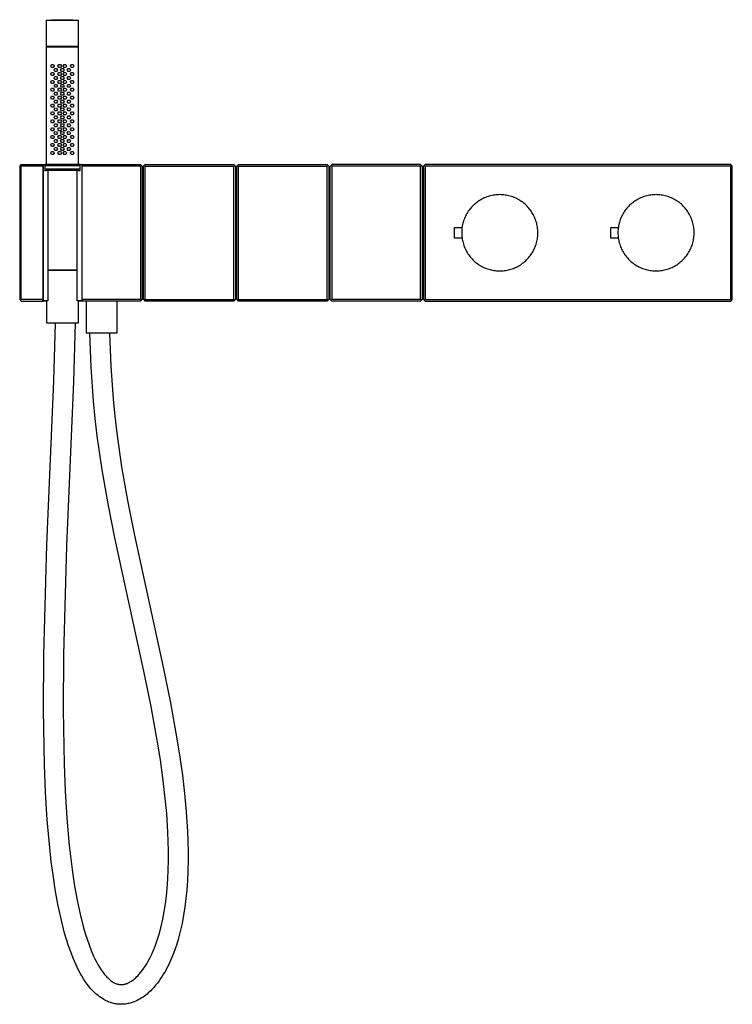
# Model space of a CAD drawing. Units: millimetres. Extents: x -647 to 773, y -927 to 906.
# Drawn here: x 231 to 773, y 157 to 906 of the extents above; entities that cross this region are included whole.
import ezdxf

# ---------------------------------------------------------------- set-up
doc = ezdxf.new("R2010")
doc.units = ezdxf.units.MM
doc.header["$MEASUREMENT"] = 0
doc.layers.add('Default', color=7, linetype='Continuous', true_color=0x000000)

msp = doc.modelspace()

# ---------------------------------------------------------------- linework, layer by layer
at = {"layer": 'Default', "color": 7, "true_color": 0xffffff}
for p, q in [((251.42, 885.75), (251.42, 905.75)), ((251.42, 905.75), (275.66, 905.75)), ((255.32, 905.75), (255.62, 906.2)), ((255.62, 906.2), (271.41, 906.2)), ((271.41, 906.2), (271.71, 905.75)), ((275.66, 905.75), (275.66, 885.75)), ((275.66, 885.75), (251.42, 885.75)), ((251.48, 796.02), (251.48, 885.6)), ((251.48, 885.6), (275.51, 885.6)), ((251.76, 885.6), (251.76, 885.75)), ((275.3, 885.75), (275.3, 885.6)), ((275.51, 885.6), (275.51, 796.02)), ((254.72, 870.91), (255.38, 872.03)), ((255.36, 869.78), (254.72, 870.91)), ((256.67, 869.77), (255.36, 869.78)), ((255.38, 872.03), (256.68, 872.02)), ((257.32, 870.89), (256.67, 869.77)), ((256.68, 872.02), (257.32, 870.89)), ((257.21, 867.92), (257.86, 869.04)), ((257.86, 869.04), (259.17, 869.03)), ((259.17, 869.03), (259.81, 867.9)), ((260.2, 870.91), (260.86, 872.03)), ((260.84, 869.78), (260.2, 870.91)), ((262.14, 869.77), (260.84, 869.78)), ((260.86, 872.03), (262.16, 872.02)), ((262.8, 870.89), (262.14, 869.77)), ((262.16, 872.02), (262.8, 870.89)), ((262.24, 867.92), (262.89, 869.04)), ((262.89, 869.04), (264.2, 869.03)), ((264.2, 869.03), (264.84, 867.9)), ((264.21, 870.91), (264.86, 872.03)), ((264.85, 869.78), (264.21, 870.91)), ((266.15, 869.77), (264.85, 869.78)), ((264.86, 872.03), (266.17, 872.02)), ((266.81, 870.89), (266.15, 869.77)), ((266.17, 872.02), (266.81, 870.89)), ((267.21, 867.92), (267.87, 869.04)), ((267.87, 869.04), (269.17, 869.03)), ((269.17, 869.03), (269.82, 867.9)), ((269.73, 870.91), (270.39, 872.03)), ((270.37, 869.78), (269.73, 870.91)), ((271.67, 869.77), (270.37, 869.78)), ((270.39, 872.03), (271.69, 872.02)), ((272.33, 870.89), (271.67, 869.77)), ((271.69, 872.02), (272.33, 870.89)), ((254.72, 864.93), (255.38, 866.06)), ((255.36, 863.8), (254.72, 864.93)), ((256.67, 863.79), (255.36, 863.8)), ((255.38, 866.06), (256.68, 866.05)), ((257.32, 864.92), (256.67, 863.79)), ((256.68, 866.05), (257.32, 864.92)), ((257.85, 866.79), (257.21, 867.92)), ((257.21, 861.91), (257.86, 863.03)), ((257.85, 860.78), (257.21, 861.91)), ((259.15, 866.78), (257.85, 866.79)), ((257.86, 863.03), (259.17, 863.02)), ((259.81, 867.9), (259.15, 866.78)), ((259.81, 861.89), (259.15, 860.77)), ((259.17, 863.02), (259.81, 861.89)), ((260.2, 864.93), (260.86, 866.06)), ((260.84, 863.8), (260.2, 864.93)), ((262.14, 863.79), (260.84, 863.8)), ((260.86, 866.06), (262.16, 866.05)), ((262.8, 864.92), (262.14, 863.79)), ((262.16, 866.05), (262.8, 864.92)), ((262.88, 866.79), (262.24, 867.92)), ((262.24, 861.91), (262.89, 863.03)), ((262.88, 860.78), (262.24, 861.91)), ((264.18, 866.78), (262.88, 866.79)), ((262.89, 863.03), (264.2, 863.02)), ((264.84, 867.9), (264.18, 866.78)), ((264.84, 861.89), (264.18, 860.77)), ((264.2, 863.02), (264.84, 861.89)), ((264.21, 864.93), (264.86, 866.06)), ((264.85, 863.8), (264.21, 864.93)), ((266.15, 863.79), (264.85, 863.8)), ((264.86, 866.06), (266.17, 866.05)), ((266.81, 864.92), (266.15, 863.79)), ((266.17, 866.05), (266.81, 864.92)), ((267.86, 866.79), (267.21, 867.92)), ((267.21, 861.91), (267.87, 863.03)), ((267.86, 860.78), (267.21, 861.91)), ((269.16, 866.78), (267.86, 866.79)), ((267.87, 863.03), (269.17, 863.02)), ((269.82, 867.9), (269.16, 866.78)), ((269.82, 861.89), (269.16, 860.77)), ((269.17, 863.02), (269.82, 861.89)), ((269.73, 864.93), (270.39, 866.06)), ((270.37, 863.8), (269.73, 864.93)), ((271.67, 863.79), (270.37, 863.8)), ((270.39, 866.06), (271.69, 866.05)), ((272.33, 864.92), (271.67, 863.79)), ((271.69, 866.05), (272.33, 864.92)), ((254.72, 858.92), (255.38, 860.05)), ((255.36, 857.79), (254.72, 858.92)), ((254.72, 852.91), (255.38, 854.04)), ((256.67, 857.78), (255.36, 857.79)), ((255.38, 860.05), (256.68, 860.04)), ((255.38, 854.04), (256.68, 854.03)), ((257.32, 858.91), (256.67, 857.78)), ((256.68, 860.04), (257.32, 858.91)), ((256.68, 854.03), (257.32, 852.9)), ((257.21, 855.91), (257.86, 857.03)), ((257.85, 854.78), (257.21, 855.91)), ((259.15, 860.77), (257.85, 860.78)), ((259.15, 854.77), (257.85, 854.78)), ((257.86, 857.03), (259.17, 857.03)), ((259.81, 855.9), (259.15, 854.77)), ((259.17, 857.03), (259.81, 855.9)), ((260.2, 858.92), (260.86, 860.05)), ((260.84, 857.79), (260.2, 858.92)), ((260.2, 852.91), (260.86, 854.04)), ((262.14, 857.78), (260.84, 857.79)), ((260.86, 860.05), (262.16, 860.04)), ((260.86, 854.04), (262.16, 854.03)), ((262.8, 858.91), (262.14, 857.78)), ((262.16, 860.04), (262.8, 858.91)), ((262.16, 854.03), (262.8, 852.9)), ((262.24, 855.91), (262.89, 857.03)), ((262.88, 854.78), (262.24, 855.91)), ((264.18, 860.77), (262.88, 860.78)), ((264.18, 854.77), (262.88, 854.78)), ((262.89, 857.03), (264.2, 857.03)), ((264.84, 855.9), (264.18, 854.77)), ((264.2, 857.03), (264.84, 855.9)), ((264.21, 858.92), (264.86, 860.05)), ((264.85, 857.79), (264.21, 858.92)), ((264.21, 852.91), (264.86, 854.04)), ((266.15, 857.78), (264.85, 857.79)), ((264.86, 860.05), (266.17, 860.04)), ((264.86, 854.04), (266.17, 854.03)), ((266.81, 858.91), (266.15, 857.78)), ((266.17, 860.04), (266.81, 858.91)), ((266.17, 854.03), (266.81, 852.9)), ((267.21, 855.91), (267.87, 857.03)), ((267.86, 854.78), (267.21, 855.91)), ((269.16, 860.77), (267.86, 860.78)), ((269.16, 854.77), (267.86, 854.78)), ((267.87, 857.03), (269.17, 857.03)), ((269.82, 855.9), (269.16, 854.77)), ((269.17, 857.03), (269.82, 855.9)), ((269.73, 858.92), (270.39, 860.05)), ((270.37, 857.79), (269.73, 858.92)), ((269.73, 852.91), (270.39, 854.04)), ((271.67, 857.78), (270.37, 857.79)), ((270.39, 860.05), (271.69, 860.04)), ((270.39, 854.04), (271.69, 854.03)), ((272.33, 858.91), (271.67, 857.78)), ((271.69, 860.04), (272.33, 858.91)), ((271.69, 854.03), (272.33, 852.9)), ((255.36, 851.78), (254.72, 852.91)), ((254.72, 846.91), (255.38, 848.04)), ((255.36, 845.78), (254.72, 846.91)), ((256.67, 851.77), (255.36, 851.78)), ((255.38, 848.04), (256.68, 848.03)), ((257.32, 852.9), (256.67, 851.77)), ((257.32, 846.9), (256.67, 845.77)), ((256.68, 848.03), (257.32, 846.9)), ((257.21, 849.91), (257.86, 851.03)), ((257.85, 848.78), (257.21, 849.91)), ((259.15, 848.77), (257.85, 848.78)), ((257.86, 851.03), (259.17, 851.02)), ((259.81, 849.89), (259.15, 848.77)), ((259.17, 851.02), (259.81, 849.89)), ((260.84, 851.78), (260.2, 852.91)), ((260.2, 846.91), (260.86, 848.04)), ((260.84, 845.78), (260.2, 846.91)), ((262.14, 851.77), (260.84, 851.78)), ((260.86, 848.04), (262.16, 848.03)), ((262.8, 852.9), (262.14, 851.77)), ((262.8, 846.9), (262.14, 845.77)), ((262.16, 848.03), (262.8, 846.9)), ((262.24, 849.91), (262.89, 851.03)), ((262.88, 848.78), (262.24, 849.91)), ((264.18, 848.77), (262.88, 848.78)), ((262.89, 851.03), (264.2, 851.02)), ((264.84, 849.89), (264.18, 848.77)), ((264.2, 851.02), (264.84, 849.89)), ((264.85, 851.78), (264.21, 852.91)), ((264.21, 846.91), (264.86, 848.04)), ((264.85, 845.78), (264.21, 846.91)), ((266.15, 851.77), (264.85, 851.78)), ((264.86, 848.04), (266.17, 848.03)), ((266.81, 852.9), (266.15, 851.77)), ((266.81, 846.9), (266.15, 845.77)), ((266.17, 848.03), (266.81, 846.9)), ((267.21, 849.91), (267.87, 851.03)), ((267.86, 848.78), (267.21, 849.91)), ((269.16, 848.77), (267.86, 848.78)), ((267.87, 851.03), (269.17, 851.02)), ((269.82, 849.89), (269.16, 848.77)), ((269.17, 851.02), (269.82, 849.89)), ((270.37, 851.78), (269.73, 852.91)), ((269.73, 846.91), (270.39, 848.04)), ((270.37, 845.78), (269.73, 846.91)), ((271.67, 851.77), (270.37, 851.78)), ((270.39, 848.04), (271.69, 848.03)), ((272.33, 852.9), (271.67, 851.77)), ((272.33, 846.9), (271.67, 845.77)), ((271.69, 848.03), (272.33, 846.9)), ((254.72, 840.9), (255.38, 842.03)), ((255.36, 839.77), (254.72, 840.9)), ((256.67, 845.77), (255.36, 845.78)), ((256.67, 839.76), (255.36, 839.77)), ((255.38, 842.03), (256.68, 842.02)), ((257.32, 840.89), (256.67, 839.76)), ((256.68, 842.02), (257.32, 840.89)), ((257.21, 843.9), (257.86, 845.03)), ((257.85, 842.77), (257.21, 843.9)), ((257.21, 837.9), (257.86, 839.03)), ((259.15, 842.76), (257.85, 842.77)), ((257.86, 845.03), (259.17, 845.02)), ((257.86, 839.03), (259.17, 839.02)), ((259.81, 843.89), (259.15, 842.76)), ((259.17, 845.02), (259.81, 843.89)), ((259.17, 839.02), (259.81, 837.89)), ((260.2, 840.9), (260.86, 842.03)), ((260.84, 839.77), (260.2, 840.9)), ((262.14, 845.77), (260.84, 845.78)), ((262.14, 839.76), (260.84, 839.77)), ((260.86, 842.03), (262.16, 842.02)), ((262.8, 840.89), (262.14, 839.76)), ((262.16, 842.02), (262.8, 840.89)), ((262.24, 843.9), (262.89, 845.03)), ((262.88, 842.77), (262.24, 843.9)), ((262.24, 837.9), (262.89, 839.03)), ((264.18, 842.76), (262.88, 842.77)), ((262.89, 845.03), (264.2, 845.02)), ((262.89, 839.03), (264.2, 839.02)), ((264.84, 843.89), (264.18, 842.76)), ((264.2, 845.02), (264.84, 843.89)), ((264.2, 839.02), (264.84, 837.89)), ((264.21, 840.9), (264.86, 842.03)), ((264.85, 839.77), (264.21, 840.9)), ((266.15, 845.77), (264.85, 845.78)), ((266.15, 839.76), (264.85, 839.77)), ((264.86, 842.03), (266.17, 842.02)), ((266.81, 840.89), (266.15, 839.76)), ((266.17, 842.02), (266.81, 840.89)), ((267.21, 843.9), (267.87, 845.03)), ((267.86, 842.77), (267.21, 843.9)), ((267.21, 837.9), (267.87, 839.03)), ((269.16, 842.76), (267.86, 842.77)), ((267.87, 845.03), (269.17, 845.02)), ((267.87, 839.03), (269.17, 839.02)), ((269.82, 843.89), (269.16, 842.76)), ((269.17, 845.02), (269.82, 843.89)), ((269.17, 839.02), (269.82, 837.89)), ((269.73, 840.9), (270.39, 842.03)), ((270.37, 839.77), (269.73, 840.9)), ((271.67, 845.77), (270.37, 845.78)), ((271.67, 839.76), (270.37, 839.77)), ((270.39, 842.03), (271.69, 842.02)), ((272.33, 840.89), (271.67, 839.76)), ((271.69, 842.02), (272.33, 840.89)), ((254.72, 834.89), (255.38, 836.01)), ((255.36, 833.76), (254.72, 834.89)), ((256.67, 833.75), (255.36, 833.76)), ((255.38, 836.01), (256.68, 836)), ((257.32, 834.87), (256.67, 833.75)), ((256.68, 836), (257.32, 834.87)), ((257.85, 836.77), (257.21, 837.9)), ((257.21, 831.91), (257.86, 833.04)), ((257.85, 830.78), (257.21, 831.91)), ((259.15, 836.76), (257.85, 836.77)), ((257.86, 833.04), (259.17, 833.03)), ((259.81, 837.89), (259.15, 836.76)), ((259.81, 831.9), (259.15, 830.77)), ((259.17, 833.03), (259.81, 831.9)), ((260.2, 834.89), (260.86, 836.01)), ((260.84, 833.76), (260.2, 834.89)), ((262.14, 833.75), (260.84, 833.76)), ((260.86, 836.01), (262.16, 836)), ((262.8, 834.87), (262.14, 833.75)), ((262.16, 836), (262.8, 834.87)), ((262.88, 836.77), (262.24, 837.9)), ((262.24, 831.91), (262.89, 833.04)), ((262.88, 830.78), (262.24, 831.91)), ((264.18, 836.76), (262.88, 836.77)), ((262.89, 833.04), (264.2, 833.03)), ((264.84, 837.89), (264.18, 836.76)), ((264.84, 831.9), (264.18, 830.77)), ((264.2, 833.03), (264.84, 831.9)), ((264.21, 834.89), (264.86, 836.01)), ((264.85, 833.76), (264.21, 834.89)), ((266.15, 833.75), (264.85, 833.76)), ((264.86, 836.01), (266.17, 836)), ((266.81, 834.87), (266.15, 833.75)), ((266.17, 836), (266.81, 834.87)), ((267.86, 836.77), (267.21, 837.9)), ((267.21, 831.91), (267.87, 833.04)), ((267.86, 830.78), (267.21, 831.91)), ((269.16, 836.76), (267.86, 836.77)), ((267.87, 833.04), (269.17, 833.03)), ((269.82, 837.89), (269.16, 836.76)), ((269.82, 831.9), (269.16, 830.77)), ((269.17, 833.03), (269.82, 831.9)), ((269.73, 834.89), (270.39, 836.01)), ((270.37, 833.76), (269.73, 834.89)), ((271.67, 833.75), (270.37, 833.76)), ((270.39, 836.01), (271.69, 836)), ((272.33, 834.87), (271.67, 833.75)), ((271.69, 836), (272.33, 834.87)), ((254.72, 828.91), (255.38, 830.03)), ((255.36, 827.77), (254.72, 828.91)), ((254.72, 822.91), (255.38, 824.03)), ((256.67, 827.77), (255.36, 827.77)), ((255.38, 830.03), (256.68, 830.02)), ((255.38, 824.03), (256.68, 824.02)), ((257.32, 828.89), (256.67, 827.77)), ((256.68, 830.02), (257.32, 828.89)), ((256.68, 824.02), (257.32, 822.89)), ((257.21, 825.9), (257.86, 827.03)), ((257.85, 824.77), (257.21, 825.9)), ((259.15, 830.77), (257.85, 830.78)), ((259.15, 824.76), (257.85, 824.77)), ((257.86, 827.03), (259.17, 827.02)), ((259.81, 825.89), (259.15, 824.76)), ((259.17, 827.02), (259.81, 825.89)), ((260.2, 828.91), (260.86, 830.03)), ((260.84, 827.77), (260.2, 828.91)), ((260.2, 822.91), (260.86, 824.03)), ((262.14, 827.77), (260.84, 827.77)), ((260.86, 830.03), (262.16, 830.02)), ((260.86, 824.03), (262.16, 824.02)), ((262.8, 828.89), (262.14, 827.77)), ((262.16, 830.02), (262.8, 828.89)), ((262.16, 824.02), (262.8, 822.89)), ((262.24, 825.9), (262.89, 827.03)), ((262.88, 824.77), (262.24, 825.9)), ((264.18, 830.77), (262.88, 830.78)), ((264.18, 824.76), (262.88, 824.77)), ((262.89, 827.03), (264.2, 827.02)), ((264.84, 825.89), (264.18, 824.76)), ((264.2, 827.02), (264.84, 825.89)), ((264.21, 828.91), (264.86, 830.03)), ((264.85, 827.77), (264.21, 828.91)), ((264.21, 822.91), (264.86, 824.03)), ((266.15, 827.77), (264.85, 827.77)), ((264.86, 830.03), (266.17, 830.02)), ((264.86, 824.03), (266.17, 824.02)), ((266.81, 828.89), (266.15, 827.77)), ((266.17, 830.02), (266.81, 828.89)), ((266.17, 824.02), (266.81, 822.89)), ((267.21, 825.9), (267.87, 827.03)), ((267.86, 824.77), (267.21, 825.9)), ((269.16, 830.77), (267.86, 830.78)), ((269.16, 824.76), (267.86, 824.77)), ((267.87, 827.03), (269.17, 827.02)), ((269.82, 825.89), (269.16, 824.76)), ((269.17, 827.02), (269.82, 825.89)), ((269.73, 828.91), (270.39, 830.03)), ((270.37, 827.77), (269.73, 828.91)), ((269.73, 822.91), (270.39, 824.03)), ((271.67, 827.77), (270.37, 827.77)), ((270.39, 830.03), (271.69, 830.02)), ((270.39, 824.03), (271.69, 824.02)), ((272.33, 828.89), (271.67, 827.77)), ((271.69, 830.02), (272.33, 828.89)), ((271.69, 824.02), (272.33, 822.89)), ((255.36, 821.77), (254.72, 822.91)), ((254.72, 816.92), (255.38, 818.04)), ((255.36, 815.78), (254.72, 816.92)), ((256.67, 821.77), (255.36, 821.77)), ((255.38, 818.04), (256.68, 818.03)), ((257.32, 822.89), (256.67, 821.77)), ((257.32, 816.9), (256.67, 815.78)), ((256.68, 818.03), (257.32, 816.9)), ((257.21, 819.91), (257.86, 821.03)), ((257.85, 818.77), (257.21, 819.91)), ((259.15, 818.77), (257.85, 818.77)), ((257.86, 821.03), (259.17, 821.02)), ((259.81, 819.89), (259.15, 818.77)), ((259.17, 821.02), (259.81, 819.89)), ((260.84, 821.77), (260.2, 822.91)), ((260.2, 816.92), (260.86, 818.04)), ((260.84, 815.78), (260.2, 816.92)), ((262.14, 821.77), (260.84, 821.77)), ((260.86, 818.04), (262.16, 818.03)), ((262.8, 822.89), (262.14, 821.77)), ((262.8, 816.9), (262.14, 815.78)), ((262.16, 818.03), (262.8, 816.9)), ((262.24, 819.91), (262.89, 821.03)), ((262.88, 818.77), (262.24, 819.91)), ((264.18, 818.77), (262.88, 818.77)), ((262.89, 821.03), (264.2, 821.02)), ((264.84, 819.89), (264.18, 818.77)), ((264.2, 821.02), (264.84, 819.89)), ((264.85, 821.77), (264.21, 822.91)), ((264.21, 816.92), (264.86, 818.04)), ((264.85, 815.78), (264.21, 816.92)), ((266.15, 821.77), (264.85, 821.77)), ((264.86, 818.04), (266.17, 818.03)), ((266.81, 822.89), (266.15, 821.77)), ((266.81, 816.9), (266.15, 815.78)), ((266.17, 818.03), (266.81, 816.9)), ((267.21, 819.91), (267.87, 821.03)), ((267.86, 818.77), (267.21, 819.91)), ((269.16, 818.77), (267.86, 818.77)), ((267.87, 821.03), (269.17, 821.02)), ((269.82, 819.89), (269.16, 818.77)), ((269.17, 821.02), (269.82, 819.89)), ((270.37, 821.77), (269.73, 822.91)), ((269.73, 816.92), (270.39, 818.04)), ((270.37, 815.78), (269.73, 816.92)), ((271.67, 821.77), (270.37, 821.77)), ((270.39, 818.04), (271.69, 818.03)), ((272.33, 822.89), (271.67, 821.77)), ((272.33, 816.9), (271.67, 815.78)), ((271.69, 818.03), (272.33, 816.9)), ((254.72, 810.9), (255.38, 812.03)), ((255.36, 809.77), (254.72, 810.9)), ((256.67, 815.78), (255.36, 815.78)), ((256.67, 809.76), (255.36, 809.77)), ((255.38, 812.03), (256.68, 812.02)), ((257.32, 810.89), (256.67, 809.76)), ((256.68, 812.02), (257.32, 810.89)), ((257.21, 813.9), (257.86, 815.03)), ((257.85, 812.77), (257.21, 813.9)), ((257.21, 807.93), (257.86, 809.06)), ((259.15, 812.76), (257.85, 812.77)), ((257.86, 815.03), (259.17, 815.02)), ((257.86, 809.06), (259.17, 809.05)), ((259.81, 813.89), (259.15, 812.76)), ((259.17, 815.02), (259.81, 813.89)), ((259.17, 809.05), (259.81, 807.92)), ((260.2, 810.9), (260.86, 812.03)), ((260.84, 809.77), (260.2, 810.9)), ((262.14, 815.78), (260.84, 815.78)), ((262.14, 809.76), (260.84, 809.77)), ((260.86, 812.03), (262.16, 812.02)), ((262.8, 810.89), (262.14, 809.76)), ((262.16, 812.02), (262.8, 810.89)), ((262.24, 813.9), (262.89, 815.03)), ((262.88, 812.77), (262.24, 813.9)), ((262.24, 807.93), (262.89, 809.06)), ((264.18, 812.76), (262.88, 812.77)), ((262.89, 815.03), (264.2, 815.02)), ((262.89, 809.06), (264.2, 809.05)), ((264.84, 813.89), (264.18, 812.76)), ((264.2, 815.02), (264.84, 813.89)), ((264.2, 809.05), (264.84, 807.92)), ((264.21, 810.9), (264.86, 812.03)), ((264.85, 809.77), (264.21, 810.9)), ((266.15, 815.78), (264.85, 815.78)), ((266.15, 809.76), (264.85, 809.77)), ((264.86, 812.03), (266.17, 812.02)), ((266.81, 810.89), (266.15, 809.76)), ((266.17, 812.02), (266.81, 810.89)), ((267.21, 813.9), (267.87, 815.03)), ((267.86, 812.77), (267.21, 813.9)), ((267.21, 807.93), (267.87, 809.06)), ((269.16, 812.76), (267.86, 812.77)), ((267.87, 815.03), (269.17, 815.02)), ((267.87, 809.06), (269.17, 809.05)), ((269.82, 813.89), (269.16, 812.76)), ((269.17, 815.02), (269.82, 813.89)), ((269.17, 809.05), (269.82, 807.92)), ((269.73, 810.9), (270.39, 812.03)), ((270.37, 809.77), (269.73, 810.9)), ((271.67, 815.78), (270.37, 815.78)), ((271.67, 809.76), (270.37, 809.77)), ((270.39, 812.03), (271.69, 812.02)), ((272.33, 810.89), (271.67, 809.76)), ((271.69, 812.02), (272.33, 810.89)), ((254.72, 804.9), (255.38, 806.03)), ((255.36, 803.77), (254.72, 804.9)), ((256.67, 803.76), (255.36, 803.77)), ((255.38, 806.03), (256.68, 806.02)), ((257.32, 804.89), (256.67, 803.76)), ((256.68, 806.02), (257.32, 804.89)), ((257.85, 806.8), (257.21, 807.93)), ((259.15, 806.79), (257.85, 806.8)), ((259.81, 807.92), (259.15, 806.79)), ((260.2, 804.9), (260.86, 806.03)), ((260.84, 803.77), (260.2, 804.9)), ((262.14, 803.76), (260.84, 803.77)), ((260.86, 806.03), (262.16, 806.02)), ((262.8, 804.89), (262.14, 803.76)), ((262.16, 806.02), (262.8, 804.89)), ((262.88, 806.8), (262.24, 807.93)), ((264.18, 806.79), (262.88, 806.8)), ((264.84, 807.92), (264.18, 806.79)), ((264.21, 804.9), (264.86, 806.03)), ((264.85, 803.77), (264.21, 804.9)), ((266.15, 803.76), (264.85, 803.77)), ((264.86, 806.03), (266.17, 806.02)), ((266.81, 804.89), (266.15, 803.76)), ((266.17, 806.02), (266.81, 804.89)), ((267.86, 806.8), (267.21, 807.93)), ((269.16, 806.79), (267.86, 806.8)), ((269.82, 807.92), (269.16, 806.79)), ((269.73, 804.9), (270.39, 806.03)), ((270.37, 803.77), (269.73, 804.9)), ((271.67, 803.76), (270.37, 803.77)), ((270.39, 806.03), (271.69, 806.02)), ((272.33, 804.89), (271.67, 803.76)), ((271.69, 806.02), (272.33, 804.89)), ((231.68, 795.39), (231.06, 794.77)), ((231.06, 794.77), (231.06, 693.47)), ((231.68, 795.39), (232.31, 796.02)), ((232.31, 794.77), (231.68, 795.39)), ((232.31, 796.02), (248.5, 796.02)), ((232.31, 693.47), (232.31, 794.77)), ((248.61, 794.77), (232.31, 794.77)), ((248.5, 796.02), (248.61, 795.77)), ((248.5, 796.02), (248.91, 796.02)), ((248.61, 795.77), (248.61, 794.77)), ((248.61, 794.77), (248.61, 693.47)), ((248.91, 796.02), (250.14, 796.02)), ((248.91, 796.02), (248.91, 692.26)), ((250.34, 796.02), (250.14, 795.82)), ((250.14, 796.02), (250.14, 791.53)), ((250.33, 796.02), (250.14, 796.02)), ((277.04, 795.02), (250.14, 795.02)), ((276.84, 796.02), (250.34, 796.02)), ((277.04, 795.82), (276.84, 796.02)), ((277.04, 796.02), (276.84, 796.02)), ((277.04, 791.53), (277.04, 796.02)), ((277.04, 796.02), (278.26, 796.02)), ((278.66, 796.02), (278.26, 796.02)), ((278.26, 796.02), (278.26, 692.26)), ((278.56, 795.77), (278.66, 796.02)), ((278.56, 794.77), (278.56, 795.77)), ((323.11, 794.77), (278.56, 794.77)), ((278.56, 693.47), (278.56, 794.77)), ((278.66, 796.02), (323.11, 796.02)), ((323.11, 796.02), (323.73, 795.39)), ((323.73, 795.39), (323.11, 794.77)), ((323.11, 794.77), (323.11, 693.47)), ((323.73, 795.39), (324.36, 794.77)), ((324.36, 794.77), (324.36, 693.47)), ((325.41, 794.77), (326.66, 796.02)), ((325.41, 693.47), (325.41, 794.77)), ((326.66, 794.77), (326.03, 795.39)), ((326.66, 796.02), (394.16, 796.02)), ((326.66, 693.47), (326.66, 794.77)), ((326.66, 794.77), (394.16, 794.77)), ((394.16, 796.02), (395.41, 794.77)), ((394.16, 794.77), (394.78, 795.39)), ((394.16, 693.47), (394.16, 794.77)), ((395.41, 794.77), (395.41, 693.47)), ((396.41, 794.77), (397.66, 796.02)), ((396.41, 693.47), (396.41, 794.77)), ((397.66, 794.77), (397.03, 795.39)), ((397.66, 796.02), (465.16, 796.02)), ((397.66, 693.47), (397.66, 794.77)), ((397.66, 794.77), (465.16, 794.77)), ((465.16, 796.02), (466.41, 794.77)), ((465.16, 794.77), (465.78, 795.39)), ((465.16, 693.47), (465.16, 794.77)), ((466.41, 794.77), (466.41, 693.47)), ((467.41, 794.77), (468.03, 795.39)), ((467.41, 693.47), (467.41, 794.77)), ((468.66, 796.02), (468.03, 795.39)), ((468.03, 795.39), (468.66, 794.77)), ((536.16, 796.02), (468.66, 796.02)), ((536.16, 794.77), (468.66, 794.77)), ((468.66, 794.77), (468.66, 693.47)), ((536.78, 795.39), (536.16, 796.02)), ((536.16, 794.77), (536.78, 795.39)), ((536.16, 693.47), (536.16, 794.77)), ((536.78, 795.39), (537.41, 794.77)), ((537.41, 794.77), (537.41, 693.47)), ((539.73, 796.02), (538.48, 794.77)), ((538.48, 794.77), (538.48, 693.47)), ((539.73, 794.77), (539.1, 795.39)), ((772.23, 796.02), (539.73, 796.02)), ((772.23, 794.77), (539.73, 794.77)), ((539.73, 794.77), (539.73, 693.47)), ((772.85, 795.39), (772.23, 796.02)), ((772.85, 795.39), (772.23, 794.77)), ((772.23, 693.47), (772.23, 794.77)), ((773.48, 794.77), (772.85, 795.39)), ((773.48, 693.47), (773.48, 794.77)), ((248.83, 790.58), (248.61, 790.58)), ((248.61, 790.54), (248.83, 790.53)), ((248.61, 790.52), (248.83, 790.52)), ((248.83, 692.26), (248.83, 790.58)), ((277.04, 792.52), (250.14, 792.52)), ((250.33, 791.53), (250.14, 791.72)), ((250.14, 791.53), (251.34, 791.53)), ((275.84, 791.52), (251.34, 791.52)), ((252.4, 791.52), (252.4, 692.26)), ((274.77, 692.26), (274.77, 791.52)), ((275.84, 791.53), (277.04, 791.53)), ((277.04, 791.72), (276.85, 791.53)), ((278.56, 790.58), (278.34, 790.58)), ((278.34, 790.58), (278.34, 692.26)), ((278.34, 790.53), (278.56, 790.54)), ((278.34, 790.52), (278.56, 790.52)), ((325.41, 791.62), (324.36, 791.62)), ((396.41, 791.62), (395.41, 791.62)), ((467.41, 791.62), (466.41, 791.62)), ((538.48, 791.62), (537.41, 791.62)), ((587.54, 771.71), (586.59, 771.38)), ((588.5, 772), (587.54, 771.71)), ((589.47, 772.26), (588.5, 772)), ((590.45, 772.49), (589.47, 772.26)), ((591.44, 772.68), (590.45, 772.49)), ((592.44, 772.84), (591.44, 772.68)), ((593.44, 772.96), (592.44, 772.84)), ((594.44, 773.05), (593.44, 772.96)), ((595.44, 773.1), (594.44, 773.05)), ((596.45, 773.12), (595.44, 773.1)), ((597.46, 773.1), (596.45, 773.12)), ((598.46, 773.05), (597.46, 773.1)), ((599.47, 772.97), (598.46, 773.05)), ((600.47, 772.84), (599.47, 772.97)), ((601.46, 772.69), (600.47, 772.84)), ((602.45, 772.5), (601.46, 772.69)), ((603.43, 772.27), (602.45, 772.5)), ((604.4, 772.02), (603.43, 772.27)), ((605.37, 771.72), (604.4, 772.02)), ((606.32, 771.4), (605.37, 771.72)), ((706.48, 771.71), (705.53, 771.38)), ((707.44, 772), (706.48, 771.71)), ((708.42, 772.26), (707.44, 772)), ((709.4, 772.49), (708.42, 772.26)), ((710.39, 772.68), (709.4, 772.49)), ((711.38, 772.84), (710.39, 772.68)), ((712.38, 772.96), (711.38, 772.84)), ((713.38, 773.05), (712.38, 772.96)), ((714.39, 773.1), (713.38, 773.05)), ((715.39, 773.12), (714.39, 773.1)), ((716.4, 773.1), (715.39, 773.12)), ((717.4, 773.05), (716.4, 773.1)), ((718.41, 772.97), (717.4, 773.05)), ((719.41, 772.84), (718.41, 772.97)), ((720.4, 772.69), (719.41, 772.84)), ((721.39, 772.5), (720.4, 772.69)), ((722.37, 772.27), (721.39, 772.5)), ((723.34, 772.02), (722.37, 772.27)), ((724.31, 771.72), (723.34, 772.02)), ((725.26, 771.4), (724.31, 771.72)), ((575.69, 764.34), (575, 763.6)), ((576.4, 765.05), (575.69, 764.34)), ((577.14, 765.73), (576.4, 765.05)), ((577.9, 766.39), (577.14, 765.73)), ((578.69, 767.02), (577.9, 766.39)), ((579.49, 767.62), (578.69, 767.02)), ((580.32, 768.2), (579.49, 767.62)), ((581.16, 768.74), (580.32, 768.2)), ((582.03, 769.26), (581.16, 768.74)), ((582.91, 769.75), (582.03, 769.26)), ((583.81, 770.2), (582.91, 769.75)), ((584.72, 770.63), (583.81, 770.2)), ((585.65, 771.02), (584.72, 770.63)), ((586.59, 771.38), (585.65, 771.02)), ((607.26, 771.04), (606.32, 771.4)), ((608.19, 770.65), (607.26, 771.04)), ((609.1, 770.23), (608.19, 770.65)), ((610, 769.78), (609.1, 770.23)), ((610.88, 769.29), (610, 769.78)), ((611.75, 768.78), (610.88, 769.29)), ((612.59, 768.23), (611.75, 768.78)), ((613.42, 767.66), (612.59, 768.23)), ((614.23, 767.05), (613.42, 767.66)), ((615.01, 766.42), (614.23, 767.05)), ((615.78, 765.77), (615.01, 766.42)), ((616.52, 765.09), (615.78, 765.77)), ((617.23, 764.38), (616.52, 765.09)), ((617.92, 763.65), (617.23, 764.38)), ((694.63, 764.34), (693.94, 763.6)), ((695.34, 765.05), (694.63, 764.34)), ((696.08, 765.73), (695.34, 765.05)), ((696.84, 766.39), (696.08, 765.73)), ((697.63, 767.02), (696.84, 766.39)), ((698.43, 767.62), (697.63, 767.02)), ((699.26, 768.2), (698.43, 767.62)), ((700.11, 768.74), (699.26, 768.2)), ((700.97, 769.26), (700.11, 768.74)), ((701.85, 769.75), (700.97, 769.26)), ((702.75, 770.2), (701.85, 769.75)), ((703.66, 770.63), (702.75, 770.2)), ((704.59, 771.02), (703.66, 770.63)), ((705.53, 771.38), (704.59, 771.02)), ((726.2, 771.04), (725.26, 771.4)), ((727.13, 770.65), (726.2, 771.04)), ((728.04, 770.23), (727.13, 770.65)), ((728.94, 769.78), (728.04, 770.23)), ((729.82, 769.29), (728.94, 769.78)), ((730.69, 768.78), (729.82, 769.29)), ((731.54, 768.23), (730.69, 768.78)), ((732.36, 767.66), (731.54, 768.23)), ((733.17, 767.05), (732.36, 767.66)), ((733.95, 766.42), (733.17, 767.05)), ((734.72, 765.77), (733.95, 766.42)), ((735.46, 765.09), (734.72, 765.77)), ((736.17, 764.38), (735.46, 765.09)), ((736.86, 763.65), (736.17, 764.38)), ((570.48, 756.97), (570.05, 756.06)), ((570.94, 757.86), (570.48, 756.97)), ((571.43, 758.74), (570.94, 757.86)), ((571.96, 759.6), (571.43, 758.74)), ((572.51, 760.44), (571.96, 759.6)), ((573.09, 761.26), (572.51, 760.44)), ((573.7, 762.07), (573.09, 761.26)), ((574.34, 762.85), (573.7, 762.07)), ((575, 763.6), (574.34, 762.85)), ((618.59, 762.89), (617.92, 763.65)), ((619.22, 762.11), (618.59, 762.89)), ((619.84, 761.31), (619.22, 762.11)), ((620.42, 760.49), (619.84, 761.31)), ((620.97, 759.65), (620.42, 760.49)), ((621.5, 758.79), (620.97, 759.65)), ((621.99, 757.91), (621.5, 758.79)), ((622.45, 757.02), (621.99, 757.91)), ((622.89, 756.11), (622.45, 757.02)), ((689.42, 756.97), (688.99, 756.06)), ((689.88, 757.86), (689.42, 756.97)), ((690.38, 758.74), (689.88, 757.86)), ((690.9, 759.6), (690.38, 758.74)), ((691.45, 760.44), (690.9, 759.6)), ((692.03, 761.26), (691.45, 760.44)), ((692.64, 762.07), (692.03, 761.26)), ((693.28, 762.85), (692.64, 762.07)), ((693.94, 763.6), (693.28, 762.85)), ((737.53, 762.89), (736.86, 763.65)), ((738.17, 762.11), (737.53, 762.89)), ((738.78, 761.31), (738.17, 762.11)), ((739.36, 760.49), (738.78, 761.31)), ((739.91, 759.65), (739.36, 760.49)), ((740.44, 758.79), (739.91, 759.65)), ((740.93, 757.91), (740.44, 758.79)), ((741.4, 757.02), (740.93, 757.91)), ((741.83, 756.11), (741.4, 757.02)), ((567.95, 749.35), (567.79, 748.35)), ((568.15, 750.33), (567.95, 749.35)), ((568.39, 751.31), (568.15, 750.33)), ((568.65, 752.28), (568.39, 751.31)), ((568.95, 753.24), (568.65, 752.28)), ((569.29, 754.19), (568.95, 753.24)), ((569.65, 755.13), (569.29, 754.19)), ((570.05, 756.06), (569.65, 755.13)), ((623.29, 755.19), (622.89, 756.11)), ((623.65, 754.25), (623.29, 755.19)), ((623.99, 753.3), (623.65, 754.25)), ((624.29, 752.34), (623.99, 753.3)), ((624.56, 751.37), (624.29, 752.34)), ((624.79, 750.39), (624.56, 751.37)), ((624.99, 749.4), (624.79, 750.39)), ((625.16, 748.41), (624.99, 749.4)), ((686.9, 749.35), (686.73, 748.35)), ((687.1, 750.33), (686.9, 749.35)), ((687.33, 751.31), (687.1, 750.33)), ((687.59, 752.28), (687.33, 751.31)), ((687.9, 753.24), (687.59, 752.28)), ((688.23, 754.19), (687.9, 753.24)), ((688.59, 755.13), (688.23, 754.19)), ((688.99, 756.06), (688.59, 755.13)), ((742.23, 755.19), (741.83, 756.11)), ((742.6, 754.25), (742.23, 755.19)), ((742.93, 753.3), (742.6, 754.25)), ((743.23, 752.34), (742.93, 753.3)), ((743.5, 751.37), (743.23, 752.34)), ((743.74, 750.39), (743.5, 751.37)), ((743.94, 749.4), (743.74, 750.39)), ((744.1, 748.41), (743.94, 749.4)), ((324.36, 744.12), (325.41, 744.12)), ((395.41, 744.12), (396.41, 744.12)), ((466.41, 744.12), (467.41, 744.12)), ((537.41, 744.12), (538.48, 744.12)), ((562.01, 740.12), (562.01, 748.12)), ((562.01, 748.12), (567.76, 748.12)), ((567.51, 745.35), (567.48, 744.34)), ((567.48, 744.34), (567.49, 743.34)), ((567.49, 743.34), (567.54, 742.33)), ((567.57, 746.35), (567.51, 745.35)), ((567.54, 742.33), (567.61, 741.33)), ((567.66, 747.36), (567.57, 746.35)), ((567.79, 748.35), (567.66, 747.36)), ((625.29, 747.41), (625.16, 748.41)), ((625.39, 746.41), (625.29, 747.41)), ((625.35, 741.38), (625.43, 742.39)), ((625.45, 745.41), (625.39, 746.41)), ((625.43, 742.39), (625.47, 743.39)), ((625.48, 744.4), (625.45, 745.41)), ((625.47, 743.39), (625.48, 744.4)), ((680.95, 740.12), (680.95, 748.12)), ((680.95, 748.12), (686.7, 748.12)), ((686.45, 745.35), (686.42, 744.34)), ((686.42, 744.34), (686.43, 743.34)), ((686.43, 743.34), (686.48, 742.33)), ((686.51, 746.35), (686.45, 745.35)), ((686.48, 742.33), (686.56, 741.33)), ((686.6, 747.36), (686.51, 746.35)), ((686.73, 748.35), (686.6, 747.36)), ((744.23, 747.41), (744.1, 748.41)), ((744.33, 746.41), (744.23, 747.41)), ((744.29, 741.38), (744.37, 742.39)), ((744.39, 745.41), (744.33, 746.41)), ((744.37, 742.39), (744.41, 743.39)), ((744.42, 744.4), (744.39, 745.41)), ((744.41, 743.39), (744.42, 744.4)), ((567.76, 740.12), (562.01, 740.12)), ((567.61, 741.33), (567.73, 740.33)), ((567.73, 740.33), (567.88, 739.33)), ((567.88, 739.33), (568.06, 738.34)), ((568.06, 738.34), (568.28, 737.36)), ((568.28, 737.36), (568.53, 736.38)), ((568.53, 736.38), (568.82, 735.42)), ((568.82, 735.42), (569.13, 734.46)), ((569.13, 734.46), (569.49, 733.52)), ((623.49, 733.57), (623.84, 734.52)), ((623.84, 734.52), (624.16, 735.47)), ((624.16, 735.47), (624.44, 736.44)), ((624.44, 736.44), (624.69, 737.41)), ((624.69, 737.41), (624.91, 738.4)), ((624.91, 738.4), (625.09, 739.39)), ((625.09, 739.39), (625.24, 740.38)), ((625.24, 740.38), (625.35, 741.38)), ((686.7, 740.12), (680.95, 740.12)), ((686.56, 741.33), (686.67, 740.33)), ((686.67, 740.33), (686.82, 739.33)), ((686.82, 739.33), (687, 738.34)), ((687, 738.34), (687.22, 737.36)), ((687.22, 737.36), (687.47, 736.38)), ((687.47, 736.38), (687.76, 735.42)), ((687.76, 735.42), (688.08, 734.46)), ((688.08, 734.46), (688.43, 733.52)), ((742.44, 733.57), (742.79, 734.52)), ((742.79, 734.52), (743.1, 735.47)), ((743.1, 735.47), (743.39, 736.44)), ((743.39, 736.44), (743.64, 737.41)), ((743.64, 737.41), (743.85, 738.4)), ((743.85, 738.4), (744.03, 739.39)), ((744.03, 739.39), (744.18, 740.38)), ((744.18, 740.38), (744.29, 741.38)), ((569.49, 733.52), (569.87, 732.59)), ((569.87, 732.59), (570.29, 731.67)), ((570.29, 731.67), (570.73, 730.77)), ((570.73, 730.77), (571.21, 729.89)), ((571.21, 729.89), (571.72, 729.02)), ((571.72, 729.02), (572.26, 728.17)), ((572.26, 728.17), (572.83, 727.34)), ((572.83, 727.34), (573.43, 726.53)), ((573.43, 726.53), (574.05, 725.74)), ((618.95, 725.78), (619.57, 726.57)), ((619.57, 726.57), (620.16, 727.38)), ((620.16, 727.38), (620.73, 728.22)), ((620.73, 728.22), (621.27, 729.07)), ((621.27, 729.07), (621.77, 729.94)), ((621.77, 729.94), (622.25, 730.82)), ((622.25, 730.82), (622.7, 731.73)), ((622.7, 731.73), (623.11, 732.64)), ((623.11, 732.64), (623.49, 733.57)), ((688.43, 733.52), (688.81, 732.59)), ((688.81, 732.59), (689.23, 731.67)), ((689.23, 731.67), (689.68, 730.77)), ((689.68, 730.77), (690.16, 729.89)), ((690.16, 729.89), (690.66, 729.02)), ((690.66, 729.02), (691.2, 728.17)), ((691.2, 728.17), (691.77, 727.34)), ((691.77, 727.34), (692.37, 726.53)), ((692.37, 726.53), (692.99, 725.74)), ((737.89, 725.78), (738.51, 726.57)), ((738.51, 726.57), (739.11, 727.38)), ((739.11, 727.38), (739.67, 728.22)), ((739.67, 728.22), (740.21, 729.07)), ((740.21, 729.07), (740.72, 729.94)), ((740.72, 729.94), (741.19, 730.82)), ((741.19, 730.82), (741.64, 731.73)), ((741.64, 731.73), (742.05, 732.64)), ((742.05, 732.64), (742.44, 733.57)), ((574.05, 725.74), (574.7, 724.97)), ((574.7, 724.97), (575.38, 724.22)), ((575.38, 724.22), (576.08, 723.5)), ((576.08, 723.5), (576.81, 722.81)), ((576.81, 722.81), (577.56, 722.14)), ((577.56, 722.14), (578.34, 721.5)), ((578.34, 721.5), (579.13, 720.88)), ((579.13, 720.88), (579.95, 720.29)), ((579.95, 720.29), (580.79, 719.73)), ((580.79, 719.73), (581.64, 719.2)), ((581.64, 719.2), (582.52, 718.7)), ((610.49, 718.73), (611.37, 719.23)), ((611.37, 719.23), (612.22, 719.76)), ((612.22, 719.76), (613.06, 720.32)), ((613.06, 720.32), (613.87, 720.91)), ((613.87, 720.91), (614.67, 721.53)), ((614.67, 721.53), (615.44, 722.18)), ((615.44, 722.18), (616.19, 722.85)), ((616.19, 722.85), (616.92, 723.54)), ((616.92, 723.54), (617.62, 724.27)), ((617.62, 724.27), (618.3, 725.01)), ((618.3, 725.01), (618.95, 725.78)), ((692.99, 725.74), (693.64, 724.97)), ((693.64, 724.97), (694.32, 724.22)), ((694.32, 724.22), (695.03, 723.5)), ((695.03, 723.5), (695.75, 722.81)), ((695.75, 722.81), (696.5, 722.14)), ((696.5, 722.14), (697.28, 721.5)), ((697.28, 721.5), (698.08, 720.88)), ((698.08, 720.88), (698.89, 720.29)), ((698.89, 720.29), (699.73, 719.73)), ((699.73, 719.73), (700.59, 719.2)), ((700.59, 719.2), (701.46, 718.7)), ((729.44, 718.73), (730.31, 719.23)), ((730.31, 719.23), (731.16, 719.76)), ((731.16, 719.76), (732, 720.32)), ((732, 720.32), (732.81, 720.91)), ((732.81, 720.91), (733.61, 721.53)), ((733.61, 721.53), (734.38, 722.18)), ((734.38, 722.18), (735.13, 722.85)), ((735.13, 722.85), (735.86, 723.54)), ((735.86, 723.54), (736.56, 724.27)), ((736.56, 724.27), (737.24, 725.01)), ((737.24, 725.01), (737.89, 725.78)), ((252.4, 715.8), (274.77, 715.8)), ((274.77, 715.8), (252.4, 715.8)), ((258.89, 715.8), (258.89, 715.8)), ((273.89, 715.8), (273.89, 715.8)), ((582.52, 718.7), (583.41, 718.23)), ((583.41, 718.23), (584.31, 717.79)), ((584.31, 717.79), (585.23, 717.39)), ((585.23, 717.39), (586.17, 717.01)), ((586.17, 717.01), (587.12, 716.67)), ((587.12, 716.67), (588.07, 716.36)), ((588.07, 716.36), (589.04, 716.09)), ((589.04, 716.09), (590.02, 715.85)), ((590.02, 715.85), (591, 715.64)), ((591, 715.64), (592, 715.47)), ((592, 715.47), (592.99, 715.33)), ((592.99, 715.33), (593.99, 715.23)), ((593.99, 715.23), (595, 715.16)), ((595, 715.16), (596.01, 715.12)), ((596.01, 715.12), (597.01, 715.12)), ((597.01, 715.12), (598.02, 715.16)), ((598.02, 715.16), (599.02, 715.23)), ((599.02, 715.23), (600.02, 715.34)), ((600.02, 715.34), (601.02, 715.48)), ((601.02, 715.48), (602.01, 715.65)), ((602.01, 715.65), (603, 715.86)), ((603, 715.86), (603.97, 716.1)), ((603.97, 716.1), (604.94, 716.38)), ((604.94, 716.38), (605.9, 716.69)), ((605.9, 716.69), (606.84, 717.03)), ((606.84, 717.03), (607.78, 717.41)), ((607.78, 717.41), (608.7, 717.82)), ((608.7, 717.82), (609.6, 718.26)), ((609.6, 718.26), (610.49, 718.73)), ((701.46, 718.7), (702.35, 718.23)), ((702.35, 718.23), (703.26, 717.79)), ((703.26, 717.79), (704.18, 717.39)), ((704.18, 717.39), (705.11, 717.01)), ((705.11, 717.01), (706.06, 716.67)), ((706.06, 716.67), (707.02, 716.36)), ((707.02, 716.36), (707.98, 716.09)), ((707.98, 716.09), (708.96, 715.85)), ((708.96, 715.85), (709.95, 715.64)), ((709.95, 715.64), (710.94, 715.47)), ((710.94, 715.47), (711.94, 715.33)), ((711.94, 715.33), (712.94, 715.23)), ((712.94, 715.23), (713.94, 715.16)), ((713.94, 715.16), (714.95, 715.12)), ((714.95, 715.12), (715.95, 715.12)), ((715.95, 715.12), (716.96, 715.16)), ((716.96, 715.16), (717.96, 715.23)), ((717.96, 715.23), (718.97, 715.34)), ((718.97, 715.34), (719.96, 715.48)), ((719.96, 715.48), (720.95, 715.65)), ((720.95, 715.65), (721.94, 715.86)), ((721.94, 715.86), (722.92, 716.1)), ((722.92, 716.1), (723.88, 716.38)), ((723.88, 716.38), (724.84, 716.69)), ((724.84, 716.69), (725.79, 717.03)), ((725.79, 717.03), (726.72, 717.41)), ((726.72, 717.41), (727.64, 717.82)), ((727.64, 717.82), (728.55, 718.26)), ((728.55, 718.26), (729.44, 718.73)), ((325.41, 696.62), (324.36, 696.62)), ((396.41, 696.62), (395.41, 696.62)), ((467.41, 696.62), (466.41, 696.62)), ((538.48, 696.62), (537.41, 696.62)), ((231.06, 693.47), (232.31, 692.22)), ((232.31, 693.47), (231.68, 692.84)), ((248.61, 693.47), (232.31, 693.47)), ((232.31, 692.22), (248.61, 692.22)), ((248.61, 692.22), (248.61, 693.47)), ((249.17, 692.22), (248.61, 692.22)), ((248.91, 692.26), (248.83, 692.26)), ((252.4, 692.26), (248.91, 692.26)), ((249.17, 692.26), (249.17, 692.22)), ((251.7, 692.22), (249.17, 692.22)), ((251.7, 675.47), (251.7, 692.26)), ((278.34, 692.26), (274.77, 692.26)), ((275.62, 692.26), (275.62, 675.47)), ((278.01, 692.22), (275.62, 692.22)), ((278.01, 692.22), (278.01, 692.26)), ((278.56, 692.22), (278.01, 692.22)), ((323.11, 693.47), (278.56, 693.47)), ((278.56, 693.47), (278.56, 692.22)), ((323.11, 692.22), (278.56, 692.22)), ((282, 667.66), (282, 692.22)), ((305, 692.22), (305, 667.66)), ((323.11, 693.47), (323.73, 692.84)), ((323.73, 692.84), (323.11, 692.22)), ((324.36, 693.47), (323.73, 692.84)), ((326.03, 692.84), (325.41, 693.47)), ((326.03, 692.84), (326.66, 693.47)), ((326.66, 692.22), (326.03, 692.84)), ((326.66, 693.47), (394.16, 693.47)), ((394.16, 692.22), (326.66, 692.22)), ((394.78, 692.84), (394.16, 693.47)), ((394.78, 692.84), (394.16, 692.22)), ((395.41, 693.47), (394.78, 692.84)), ((397.03, 692.84), (396.41, 693.47)), ((397.03, 692.84), (397.66, 693.47)), ((397.66, 692.22), (397.03, 692.84)), ((397.66, 693.47), (465.16, 693.47)), ((465.16, 692.22), (397.66, 692.22)), ((465.78, 692.84), (465.16, 693.47)), ((465.78, 692.84), (465.16, 692.22)), ((466.41, 693.47), (465.78, 692.84)), ((468.66, 692.22), (467.41, 693.47)), ((468.66, 693.47), (468.03, 692.84)), ((536.16, 693.47), (468.66, 693.47)), ((536.16, 692.22), (468.66, 692.22)), ((536.78, 692.84), (536.16, 693.47)), ((537.41, 693.47), (536.16, 692.22)), ((538.48, 693.47), (539.1, 692.84)), ((539.73, 693.47), (539.1, 692.84)), ((539.1, 692.84), (539.73, 692.22)), ((539.73, 693.47), (772.23, 693.47)), ((539.73, 692.22), (772.23, 692.22)), ((772.23, 692.22), (773.48, 693.47)), ((772.85, 692.84), (772.23, 693.47)), ((275.62, 675.47), (251.7, 675.47)), ((256.95, 631.3), (258.27, 675.47)), ((273.27, 675.47), (271.94, 630.76)), ((305, 667.66), (282, 667.66)), ((285.37, 641.88), (284.38, 667.66)), ((299.39, 667.66), (300.35, 642.56)), ((287.23, 616.15), (285.37, 641.88)), ((300.35, 642.56), (302.17, 617.5)), ((251.79, 506.67), (256.95, 631.3)), ((271.94, 630.76), (266.77, 506.09)), ((288.56, 602.89), (287.23, 616.15)), ((302.17, 617.5), (303.46, 604.57)), ((290.11, 589.78), (288.56, 602.89)), ((303.46, 604.57), (304.98, 591.74)), ((304.98, 591.74), (308.66, 566.1)), ((293.83, 563.85), (290.11, 589.78)), ((298.29, 538.06), (293.83, 563.85)), ((308.66, 566.1), (313.09, 540.55)), ((313.09, 540.55), (318.08, 515.11)), ((303.39, 512.09), (298.29, 538.06)), ((325.55, 410.66), (303.39, 512.09)), ((318.08, 515.11), (340.23, 413.77)), ((249.36, 423.1), (251.79, 506.67)), ((266.77, 506.09), (264.36, 423)), ((249.1, 381.23), (249.36, 423.1)), ((264.36, 423), (264.1, 380.97)), ((340.23, 413.77), (345.79, 386.52)), ((331.05, 383.72), (325.55, 410.66)), ((335.98, 356.66), (331.05, 383.72)), ((345.79, 386.52), (350.77, 359.14)), ((249.86, 339.38), (249.1, 381.23)), ((264.1, 380.97), (264.85, 339.88)), ((338.12, 343.21), (335.98, 356.66)), ((350.77, 359.14), (352.97, 345.37)), ((352.97, 345.37), (354.92, 331.5)), ((250.73, 318.6), (249.86, 339.38)), ((264.85, 339.88), (265.7, 319.51)), ((340.03, 329.65), (338.12, 343.21)), ((341.66, 316.05), (340.03, 329.65)), ((354.92, 331.5), (356.58, 317.58)), ((252.05, 297.47), (250.73, 318.6)), ((265.7, 319.51), (267, 298.76)), ((342.94, 302.47), (341.66, 316.05)), ((356.58, 317.58), (357.9, 303.68)), ((343.87, 288.26), (342.94, 302.47)), ((357.9, 303.68), (358.86, 288.83)), ((253.92, 276.38), (252.05, 297.47)), ((267, 298.76), (268.83, 278.06)), ((344.16, 281.08), (343.87, 288.26)), ((358.86, 288.83), (359.16, 281.34)), ((268.83, 278.06), (269.97, 267.87)), ((344.31, 273.88), (344.16, 281.08)), ((359.16, 281.34), (359.32, 273.83)), ((255.09, 265.99), (253.92, 276.38)), ((344.32, 266.68), (344.31, 273.88)), ((359.32, 273.83), (359.31, 266.32)), ((256.42, 255.76), (255.09, 265.99)), ((269.97, 267.87), (271.27, 257.84)), ((344.16, 259.5), (344.32, 266.68)), ((359.31, 266.32), (359.15, 258.83)), ((258.09, 244.57), (256.42, 255.76)), ((271.27, 257.84), (272.87, 247.15)), ((343.83, 252.35), (344.16, 259.5)), ((359.15, 258.83), (358.8, 251.37)), ((272.87, 247.15), (274.81, 236.51)), ((343.31, 245.27), (343.83, 252.35)), ((358.8, 251.37), (358.25, 243.96)), ((260.13, 233.45), (258.09, 244.57)), ((342.76, 239.43), (343.31, 245.27)), ((358.25, 243.96), (357.65, 237.64)), ((262.52, 222.39), (260.13, 233.45)), ((274.81, 236.51), (277.1, 225.95)), ((341.09, 227.83), (342.02, 233.62)), ((342.02, 233.62), (342.76, 239.43)), ((357.65, 237.64), (356.84, 231.35)), ((277.1, 225.95), (279.72, 215.46)), ((339.98, 222.07), (341.09, 227.83)), ((355.84, 225.08), (354.63, 218.85)), ((356.84, 231.35), (355.84, 225.08)), ((265.28, 211.42), (262.52, 222.39)), ((338.69, 216.35), (339.98, 222.07)), ((354.63, 218.85), (353.22, 212.66)), ((266.67, 206.59), (265.28, 211.42)), ((279.72, 215.46), (280.98, 211.07)), ((280.98, 211.07), (282.38, 206.73)), ((336.29, 207.56), (337.21, 210.68)), ((337.21, 210.68), (338.69, 216.35)), ((353.22, 212.66), (351.62, 206.51)), ((268.21, 201.8), (266.67, 206.59)), ((282.38, 206.73), (283.9, 202.42)), ((283.9, 202.42), (285.56, 198.17)), ((334.14, 201.41), (335.26, 204.46)), ((335.26, 204.46), (336.29, 207.56)), ((350.55, 202.91), (349.36, 199.35)), ((351.62, 206.51), (350.55, 202.91)), ((269.89, 197.06), (268.21, 201.8)), ((271.73, 192.37), (269.89, 197.06)), ((285.56, 198.17), (287.34, 193.97)), ((330.17, 192.48), (331.59, 195.41)), ((331.59, 195.41), (332.91, 198.39)), ((332.91, 198.39), (334.14, 201.41)), ((348.06, 195.82), (346.64, 192.34)), ((349.36, 199.35), (348.06, 195.82)), ((273.7, 187.74), (271.73, 192.37)), ((274.75, 185.46), (273.7, 187.74)), ((287.34, 193.97), (288.35, 191.8)), ((288.35, 191.8), (289.43, 189.66)), ((289.43, 189.66), (290.59, 187.56)), ((290.59, 187.56), (291.82, 185.5)), ((326.97, 186.76), (327.83, 188.17)), ((327.83, 188.17), (328.65, 189.6)), ((328.65, 189.6), (330.17, 192.48)), ((345.11, 188.91), (343.46, 185.54)), ((346.64, 192.34), (345.11, 188.91)), ((275.87, 183.22), (274.75, 185.46)), ((277.06, 181.01), (275.87, 183.22)), ((278.31, 178.83), (277.06, 181.01)), ((291.82, 185.5), (293.12, 183.49)), ((293.12, 183.49), (294.48, 181.52)), ((294.48, 181.52), (295.03, 180.76)), ((295.03, 180.76), (295.6, 180.03)), ((295.6, 180.03), (296.2, 179.31)), ((320.93, 178.98), (322.04, 180.19)), ((322.04, 180.19), (323.11, 181.44)), ((323.11, 181.44), (324.14, 182.73)), ((324.14, 182.73), (325.12, 184.04)), ((325.12, 184.04), (326.07, 185.39)), ((326.07, 185.39), (326.97, 186.76)), ((340.65, 180.37), (339.54, 178.56)), ((341.71, 182.21), (340.65, 180.37)), ((343.46, 185.54), (341.71, 182.21)), ((279.63, 176.7), (278.31, 178.83)), ((281.01, 174.6), (279.63, 176.7)), ((282.46, 172.55), (281.01, 174.6)), ((283.32, 171.38), (282.46, 172.55)), ((296.2, 179.31), (296.82, 178.62)), ((296.82, 178.62), (297.46, 177.94)), ((297.46, 177.94), (298.13, 177.29)), ((298.13, 177.29), (298.82, 176.67)), ((298.82, 176.67), (299.52, 176.06)), ((299.52, 176.06), (300.25, 175.48)), ((300.25, 175.48), (301, 174.92)), ((301, 174.92), (301.77, 174.4)), ((301.77, 174.4), (302.55, 173.89)), ((302.55, 173.89), (302.9, 173.7)), ((302.9, 173.7), (303.25, 173.51)), ((303.25, 173.51), (303.61, 173.34)), ((303.61, 173.34), (303.98, 173.18)), ((303.98, 173.18), (304.35, 173.03)), ((304.35, 173.03), (304.73, 172.89)), ((304.73, 172.89), (305.11, 172.77)), ((305.11, 172.77), (305.49, 172.66)), ((305.49, 172.66), (305.88, 172.56)), ((305.88, 172.56), (306.27, 172.48)), ((306.27, 172.48), (306.66, 172.41)), ((306.66, 172.41), (307.06, 172.35)), ((307.06, 172.35), (307.45, 172.3)), ((307.45, 172.3), (307.78, 172.28)), ((307.78, 172.28), (308.12, 172.27)), ((308.12, 172.27), (308.45, 172.26)), ((308.45, 172.26), (308.78, 172.27)), ((308.78, 172.27), (309.11, 172.29)), ((309.11, 172.29), (309.43, 172.32)), ((309.43, 172.32), (309.76, 172.36)), ((309.76, 172.36), (310.09, 172.41)), ((310.09, 172.41), (310.48, 172.48)), ((310.48, 172.48), (310.86, 172.56)), ((310.86, 172.56), (311.25, 172.66)), ((311.25, 172.66), (311.63, 172.76)), ((311.63, 172.76), (312.01, 172.88)), ((312.01, 172.88), (312.38, 173.01)), ((312.38, 173.01), (312.75, 173.15)), ((312.75, 173.15), (313.52, 173.5)), ((313.52, 173.5), (314.27, 173.88)), ((314.27, 173.88), (315.01, 174.28)), ((315.01, 174.28), (315.74, 174.71)), ((315.74, 174.71), (316.45, 175.16)), ((316.45, 175.16), (317.14, 175.64)), ((317.14, 175.64), (317.82, 176.14)), ((317.82, 176.14), (318.48, 176.66)), ((318.48, 176.66), (319.12, 177.21)), ((319.12, 177.21), (319.75, 177.78)), ((319.75, 177.78), (320.35, 178.37)), ((320.35, 178.37), (320.93, 178.98)), ((335.85, 173.36), (334.52, 171.71)), ((337.14, 175.05), (335.85, 173.36)), ((338.36, 176.79), (337.14, 175.05)), ((339.54, 178.56), (338.36, 176.79)), ((284.23, 170.24), (283.32, 171.38)), ((285.17, 169.13), (284.23, 170.24)), ((286.15, 168.06), (285.17, 169.13)), ((287.17, 167.02), (286.15, 168.06)), ((288.22, 166.01), (287.17, 167.02)), ((289.31, 165.05), (288.22, 166.01)), ((290.43, 164.12), (289.31, 165.05)), ((327.99, 165.06), (327, 164.27)), ((328.96, 165.88), (327.99, 165.06)), ((329.9, 166.73), (328.96, 165.88)), ((330.81, 167.62), (329.9, 166.73)), ((331.69, 168.53), (330.81, 167.62)), ((333.13, 170.1), (331.69, 168.53)), ((334.52, 171.71), (333.13, 170.1)), ((291.58, 163.23), (290.43, 164.12)), ((292.76, 162.38), (291.58, 163.23)), ((293.97, 161.57), (292.76, 162.38)), ((295.21, 160.81), (293.97, 161.57)), ((295.99, 160.38), (295.21, 160.81)), ((296.79, 159.98), (295.99, 160.38)), ((297.59, 159.6), (296.79, 159.98)), ((298.41, 159.25), (297.59, 159.6)), ((299.24, 158.93), (298.41, 159.25)), ((300.08, 158.63), (299.24, 158.93)), ((300.93, 158.36), (300.08, 158.63)), ((301.79, 158.12), (300.93, 158.36)), ((302.66, 157.91), (301.79, 158.12)), ((303.53, 157.73), (302.66, 157.91)), ((304.41, 157.58), (303.53, 157.73)), ((305.29, 157.45), (304.41, 157.58)), ((306.18, 157.36), (305.29, 157.45)), ((306.99, 157.3), (306.18, 157.36)), ((307.81, 157.27), (306.99, 157.3)), ((309.38, 157.28), (308.59, 157.26)), ((310.16, 157.33), (309.38, 157.28)), ((310.94, 157.4), (310.16, 157.33)), ((311.72, 157.49), (310.94, 157.4)), ((312.5, 157.6), (311.72, 157.49)), ((313.34, 157.76), (312.5, 157.6)), ((314.17, 157.93), (313.34, 157.76)), ((315, 158.13), (314.17, 157.93)), ((315.81, 158.36), (315, 158.13)), ((316.63, 158.61), (315.81, 158.36)), ((317.43, 158.89), (316.63, 158.61)), ((318.23, 159.19), (317.43, 158.89)), ((319.39, 159.69), (318.23, 159.19)), ((320.54, 160.24), (319.39, 159.69)), ((321.67, 160.82), (320.54, 160.24)), ((322.78, 161.44), (321.67, 160.82)), ((323.87, 162.09), (322.78, 161.44)), ((324.93, 162.78), (323.87, 162.09)), ((325.98, 163.51), (324.93, 162.78)), ((327, 164.27), (325.98, 163.51)), ((308.59, 157.26), (307.81, 157.27))]:
    msp.add_line(p, q, dxfattribs=at)

doc.saveas('drawing.dxf')
